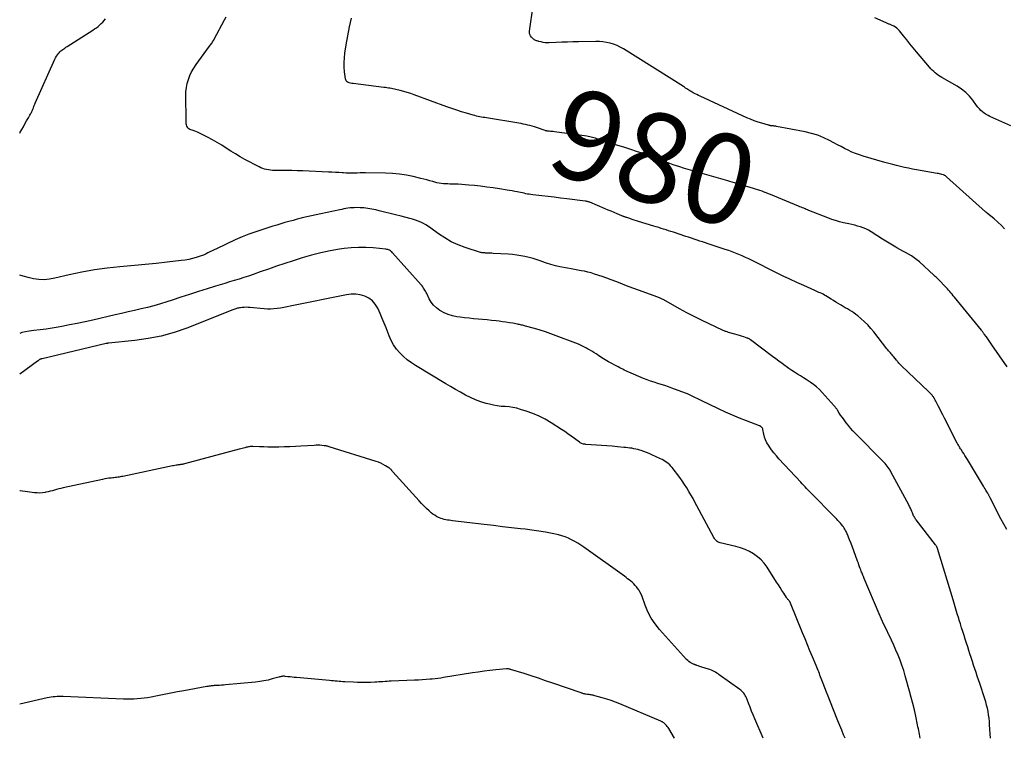
# Model space of a CAD drawing. Units: feet. Extents: x 1995000 to 2000017, y 540000 to 545000.
# Drawn here: x 1995000 to 1995219, y 540000 to 540160 of the extents above; entities that cross this region are included whole.
import ezdxf
from ezdxf.enums import TextEntityAlignment as Align

# ---------------------------------------------------------------- set-up
doc = ezdxf.new("R2010")
doc.units = ezdxf.units.FT
doc.header["$LTSCALE"] = 100
doc.header["$MEASUREMENT"] = 0
for name, color, linetype, lineweight in [('CONTOUR INDEX', 32, 'Continuous', 25), ('CONTOUR INDEX LABEL', 7, 'Continuous', 15), ('CONTOUR INTERMEDIATE', 40, 'Continuous', 15)]:
    doc.layers.add(name, color=color, linetype=linetype, lineweight=lineweight)
doc.styles.add('slant', font='romans.shx', dxfattribs={"oblique": 14.999978})

msp = doc.modelspace()

# ---------------------------------------------------------------- linework, layer by layer
at = {"layer": 'CONTOUR INDEX', "lineweight": 25, "flags": 128}
for points, elevation in [([(1995219.7, 540082.67), (1995216.31, 540087.54), (1995216, 540087.97), (1995215.7, 540088.41), (1995215.39, 540088.85), (1995215.07, 540089.28), (1995214.61, 540089.93), (1995214.53, 540090.04), (1995214.45, 540090.15), (1995214.36, 540090.26), (1995214.28, 540090.36), (1995214.2, 540090.47), (1995214.11, 540090.57), (1995214.03, 540090.68), (1995213.95, 540090.78), (1995207.96, 540098.14), (1995207.7, 540098.45), (1995207.44, 540098.77), (1995207.18, 540099.09), (1995206.93, 540099.4), (1995206.66, 540099.72), (1995206.4, 540100.02), (1995206.12, 540100.32), (1995205.84, 540100.62), (1995204.65, 540101.83), (1995204.49, 540101.99), (1995204.34, 540102.14), (1995204.18, 540102.29), (1995204.03, 540102.45), (1995203.87, 540102.6), (1995203.71, 540102.75), (1995203.55, 540102.9), (1995203.39, 540103.05), (1995200.16, 540105.99), (1995199.6, 540106.47), (1995199.01, 540106.92), (1995198.4, 540107.32), (1995197.76, 540107.69), (1995197.1, 540108.05), (1995196.45, 540108.4), (1995195.8, 540108.76), (1995195.15, 540109.12), (1995194.93, 540109.24), (1995194.18, 540109.68), (1995193.43, 540110.12), (1995192.69, 540110.57), (1995191.96, 540111.03), (1995189.4, 540112.68), (1995188.84, 540113.01), (1995188.26, 540113.31), (1995187.66, 540113.56), (1995187.04, 540113.78), (1995186.41, 540113.97), (1995185.77, 540114.14), (1995185.13, 540114.3), (1995184.49, 540114.44), (1995183.28, 540114.7), (1995182.39, 540114.92), (1995181.52, 540115.16), (1995180.65, 540115.44), (1995179.79, 540115.76), (1995175.58, 540117.43), (1995175.29, 540117.54), (1995175.01, 540117.66), (1995174.72, 540117.78), (1995174.44, 540117.91), (1995174.15, 540118.03), (1995173.87, 540118.15), (1995173.58, 540118.27), (1995173.3, 540118.39), (1995167.04, 540120.97), (1995166.57, 540121.16), (1995166.1, 540121.34), (1995165.63, 540121.52), (1995165.16, 540121.69), (1995164.68, 540121.86), (1995164.2, 540122.02), (1995163.72, 540122.17), (1995163.24, 540122.32), (1995159.04, 540123.57), (1995158.53, 540123.72), (1995158.02, 540123.87), (1995157.51, 540124.02), (1995157.01, 540124.17), (1995156.5, 540124.32), (1995155.99, 540124.47), (1995155.48, 540124.62), (1995154.97, 540124.76), (1995147.65, 540126.87), (1995146.9, 540127.1), (1995146.14, 540127.34), (1995145.4, 540127.59), (1995144.65, 540127.85), (1995144.26, 540128), (1995143.72, 540128.2), (1995143.18, 540128.41), (1995142.65, 540128.62), (1995142.11, 540128.85), (1995141.58, 540129.07), (1995141.05, 540129.28), (1995140.51, 540129.48), (1995139.96, 540129.67), (1995138.5, 540130.16), (1995137.22, 540130.58), (1995135.93, 540131), (1995134.64, 540131.4), (1995133.35, 540131.79), (1995131.25, 540132.42), (1995130.72, 540132.58), (1995130.19, 540132.75), (1995129.66, 540132.94), (1995129.14, 540133.13), (1995128.72, 540133.29), (1995128.4, 540133.4), (1995128.09, 540133.5), (1995127.77, 540133.6), (1995127.45, 540133.69), (1995127.13, 540133.77), (1995126.81, 540133.84), (1995126.48, 540133.9), (1995126.15, 540133.95), (1995118.98, 540134.92), (1995118.69, 540134.96), (1995118.41, 540134.99), (1995118.12, 540135.02), (1995117.83, 540135.05), (1995117.37, 540135.1), (1995117.31, 540135.11), (1995117.25, 540135.12), (1995117.2, 540135.13), (1995117.14, 540135.14), (1995117.09, 540135.15), (1995117.03, 540135.16), (1995116.98, 540135.18), (1995116.93, 540135.2), (1995115, 540135.87), (1995114.51, 540136.03), (1995114.03, 540136.18), (1995113.53, 540136.32), (1995113.04, 540136.44), (1995112.54, 540136.56), (1995112.04, 540136.66), (1995111.54, 540136.76), (1995111.03, 540136.85), (1995103.89, 540138.02), (1995103.51, 540138.08), (1995103.13, 540138.14), (1995102.75, 540138.21), (1995102.37, 540138.28), (1995101.99, 540138.35), (1995101.61, 540138.43), (1995101.24, 540138.53), (1995100.86, 540138.63), (1995099.41, 540139.06), (1995098.31, 540139.39), (1995097.22, 540139.74), (1995096.14, 540140.1), (1995095.06, 540140.49), (1995087.79, 540143.16), (1995087.01, 540143.43), (1995086.23, 540143.68), (1995085.43, 540143.91), (1995084.64, 540144.12), (1995083.69, 540144.35), (1995083.36, 540144.43), (1995083.03, 540144.5), (1995082.7, 540144.56), (1995082.37, 540144.61), (1995082.03, 540144.66), (1995081.7, 540144.71), (1995081.36, 540144.75), (1995081.03, 540144.8), (1995074.16, 540145.64), (1995073.88, 540145.69), (1995073.6, 540145.75), (1995073.33, 540145.83), (1995073.07, 540145.93), (1995072.84, 540146.07), (1995072.66, 540146.24), (1995072.55, 540146.46), (1995072.47, 540146.71), (1995072.29, 540148.24), (1995072.21, 540149.28), (1995072.19, 540150.32), (1995072.25, 540151.37), (1995072.37, 540152.41), (1995072.67, 540154.3), (1995073.01, 540156.29), (1995073.38, 540158.26), (1995073.79, 540160.23)], 980), ([(1995165.43, 540000), (1995163.57, 540004.33), (1995163.21, 540005.2), (1995162.84, 540006.07), (1995162.49, 540006.95), (1995162.14, 540007.82), (1995161.67, 540009.02), (1995161.55, 540009.3), (1995161.41, 540009.56), (1995161.25, 540009.82), (1995161.08, 540010.06), (1995160.88, 540010.29), (1995160.68, 540010.5), (1995160.45, 540010.7), (1995160.21, 540010.88), (1995155.64, 540014.12), (1995155.36, 540014.32), (1995155.08, 540014.5), (1995154.79, 540014.68), (1995154.49, 540014.86), (1995154.19, 540015.02), (1995153.88, 540015.16), (1995153.57, 540015.29), (1995153.25, 540015.4), (1995151.75, 540015.86), (1995151.54, 540015.93), (1995151.34, 540016), (1995151.13, 540016.06), (1995150.93, 540016.13), (1995150.66, 540016.22), (1995150.59, 540016.25), (1995150.52, 540016.27), (1995150.45, 540016.3), (1995150.38, 540016.33), (1995150.28, 540016.37), (1995150.26, 540016.38), (1995150.25, 540016.38), (1995150.23, 540016.39), (1995150.21, 540016.39), (1995150.15, 540016.42), (1995150.14, 540016.42), (1995150.12, 540016.43), (1995150.11, 540016.44), (1995150.09, 540016.44), (1995149.48, 540016.71), (1995149.17, 540016.88), (1995148.88, 540017.06), (1995148.62, 540017.28), (1995148.37, 540017.52), (1995142.34, 540024.22), (1995141.35, 540025.46), (1995140.47, 540026.76), (1995139.75, 540028.15), (1995139.14, 540029.61), (1995138.46, 540031.55), (1995138.24, 540032.07), (1995138, 540032.57), (1995137.71, 540033.05), (1995137.38, 540033.5), (1995137.24, 540033.68), (1995136.95, 540034.02), (1995136.64, 540034.35), (1995136.31, 540034.66), (1995135.97, 540034.95), (1995135.62, 540035.23), (1995135.26, 540035.5), (1995134.9, 540035.77), (1995134.53, 540036.04), (1995125.48, 540042.55), (1995124.83, 540043), (1995124.17, 540043.42), (1995123.49, 540043.82), (1995122.8, 540044.19), (1995122.09, 540044.52), (1995121.36, 540044.81), (1995120.62, 540045.05), (1995119.86, 540045.24), (1995118.44, 540045.55), (1995116.95, 540045.85), (1995115.47, 540046.11), (1995113.97, 540046.33), (1995112.47, 540046.52), (1995111.44, 540046.63), (1995109.42, 540046.85), (1995107.4, 540047.08), (1995105.38, 540047.31), (1995103.36, 540047.55), (1995096.28, 540048.41), (1995095.91, 540048.45), (1995095.55, 540048.5), (1995095.18, 540048.56), (1995094.82, 540048.62), (1995094.46, 540048.69), (1995094.1, 540048.79), (1995093.76, 540048.91), (1995093.42, 540049.04), (1995093.19, 540049.14), (1995092.76, 540049.36), (1995092.34, 540049.61), (1995091.94, 540049.89), (1995091.56, 540050.19), (1995091.11, 540050.59), (1995090.53, 540051.12), (1995089.96, 540051.66), (1995089.41, 540052.23), (1995088.87, 540052.8), (1995083.05, 540059.28), (1995082.94, 540059.4), (1995082.83, 540059.53), (1995082.72, 540059.65), (1995082.61, 540059.77), (1995082.49, 540059.88), (1995082.37, 540059.99), (1995082.25, 540060.09), (1995082.11, 540060.18), (1995081.4, 540060.63), (1995080.89, 540060.92), (1995080.37, 540061.19), (1995079.83, 540061.41), (1995079.28, 540061.6), (1995068.87, 540064.85), (1995068.74, 540064.89), (1995068.6, 540064.93), (1995068.46, 540064.97), (1995068.33, 540065.01), (1995068.19, 540065.04), (1995068.05, 540065.07), (1995067.91, 540065.09), (1995067.77, 540065.1), (1995067.2, 540065.15), (1995066.78, 540065.18), (1995066.35, 540065.19), (1995065.93, 540065.19), (1995065.5, 540065.17), (1995062.57, 540064.99), (1995061.35, 540064.92), (1995060.13, 540064.86), (1995058.91, 540064.82), (1995057.69, 540064.79), (1995057.12, 540064.79), (1995056.18, 540064.78), (1995055.24, 540064.79), (1995054.3, 540064.82), (1995053.36, 540064.85), (1995051.89, 540064.93), (1995051.69, 540064.93), (1995051.49, 540064.93), (1995051.28, 540064.91), (1995051.08, 540064.88), (1995050.88, 540064.85), (1995050.68, 540064.8), (1995050.49, 540064.75), (1995050.29, 540064.7), (1995050.08, 540064.64), (1995049.77, 540064.55), (1995049.47, 540064.47), (1995049.17, 540064.38), (1995048.86, 540064.3), (1995036.65, 540061.06), (1995036.48, 540061.02), (1995036.31, 540060.98), (1995036.14, 540060.95), (1995035.97, 540060.92), (1995035.8, 540060.89), (1995035.63, 540060.86), (1995035.46, 540060.84), (1995035.29, 540060.81), (1995035.07, 540060.79), (1995034.79, 540060.75), (1995034.52, 540060.7), (1995034.24, 540060.65), (1995033.96, 540060.6), (1995022.95, 540058.27), (1995022.67, 540058.21), (1995022.39, 540058.16), (1995022.11, 540058.12), (1995021.83, 540058.08), (1995021.55, 540058.05), (1995021.26, 540058.01), (1995020.98, 540057.98), (1995020.7, 540057.95), (1995020.32, 540057.9), (1995019.85, 540057.84), (1995019.39, 540057.77), (1995018.92, 540057.69), (1995018.46, 540057.59), (1995009.66, 540055.72), (1995009.18, 540055.61), (1995008.7, 540055.49), (1995008.22, 540055.36), (1995007.75, 540055.22), (1995007.28, 540055.07), (1995006.8, 540054.95), (1995006.32, 540054.83), (1995005.84, 540054.73), (1995005.65, 540054.69), (1995005.07, 540054.61), (1995004.49, 540054.57), (1995003.91, 540054.58), (1995003.33, 540054.63), (1995001.19, 540054.92), (1995000.64, 540054.98), (1995000.09, 540055.05), (1995000, 540055.06)], 960)]:
    msp.add_lwpolyline(points, dxfattribs=dict(at, elevation=elevation))
at = {"layer": 'CONTOUR INTERMEDIATE', "lineweight": 25, "flags": 128}
for points, elevation in [([(1995219.13, 540113.33), (1995218.4, 540114.11), (1995217.62, 540114.84), (1995216.81, 540115.55), (1995215.25, 540116.83), (1995215.2, 540116.87), (1995215.15, 540116.91), (1995215.1, 540116.95), (1995215.05, 540116.99), (1995215, 540117.03), (1995214.95, 540117.07), (1995214.9, 540117.11), (1995214.86, 540117.15), (1995206.2, 540124.91), (1995206.11, 540124.98), (1995206.03, 540125.05), (1995205.94, 540125.12), (1995205.85, 540125.18), (1995205.75, 540125.24), (1995205.66, 540125.29), (1995205.56, 540125.33), (1995205.45, 540125.37), (1995205.16, 540125.45), (1995204.91, 540125.51), (1995204.66, 540125.57), (1995204.4, 540125.62), (1995204.15, 540125.67), (1995199.49, 540126.49), (1995198.61, 540126.65), (1995197.73, 540126.82), (1995196.85, 540127.01), (1995195.97, 540127.21), (1995195.1, 540127.43), (1995194.23, 540127.65), (1995193.36, 540127.88), (1995192.5, 540128.12), (1995187.67, 540129.51), (1995186.82, 540129.78), (1995185.97, 540130.08), (1995185.15, 540130.43), (1995184.33, 540130.81), (1995183.53, 540131.22), (1995182.73, 540131.63), (1995181.93, 540132.05), (1995181.14, 540132.47), (1995180.17, 540132.99), (1995178.87, 540133.61), (1995177.54, 540134.15), (1995176.17, 540134.57), (1995174.77, 540134.9), (1995168.41, 540136.12), (1995168.23, 540136.15), (1995168.04, 540136.18), (1995167.86, 540136.2), (1995167.67, 540136.22), (1995167.54, 540136.24), (1995167.42, 540136.25), (1995167.3, 540136.26), (1995167.19, 540136.28), (1995167.07, 540136.29), (1995166.95, 540136.31), (1995166.83, 540136.34), (1995166.72, 540136.37), (1995166.6, 540136.4), (1995165.12, 540136.83), (1995164.27, 540137.1), (1995163.43, 540137.39), (1995162.6, 540137.72), (1995161.78, 540138.07), (1995151.41, 540142.83), (1995151.02, 540143.01), (1995150.63, 540143.2), (1995150.25, 540143.4), (1995149.87, 540143.61), (1995149.62, 540143.75), (1995149.37, 540143.89), (1995149.12, 540144.04), (1995148.88, 540144.19), (1995148.63, 540144.35), (1995148.39, 540144.51), (1995148.15, 540144.67), (1995147.91, 540144.83), (1995147.66, 540144.98), (1995134.33, 540153.38), (1995133.62, 540153.78), (1995132.9, 540154.13), (1995132.14, 540154.41), (1995131.37, 540154.64), (1995130.57, 540154.8), (1995129.77, 540154.93), (1995128.97, 540154.99), (1995128.15, 540155.01), (1995124.31, 540154.95), (1995123.07, 540154.93), (1995121.84, 540154.9), (1995120.6, 540154.85), (1995119.36, 540154.8), (1995117.79, 540154.73), (1995117.34, 540154.72), (1995116.9, 540154.75), (1995116.45, 540154.81), (1995116.02, 540154.91), (1995115.5, 540155.04), (1995115.32, 540155.09), (1995115.15, 540155.14), (1995114.97, 540155.2), (1995114.8, 540155.27), (1995114.63, 540155.35), (1995114.47, 540155.45), (1995114.32, 540155.56), (1995114.18, 540155.68), (1995113.86, 540155.98), (1995113.63, 540156.29), (1995113.46, 540156.61), (1995113.4, 540156.97), (1995113.4, 540157.35), (1995114.24, 540162.97)], 984), ([(1995000, 540134.63), (1995000.1, 540134.81), (1995000.46, 540135.44), (1995000.82, 540136.07), (1995001.18, 540136.71), (1995001.55, 540137.34), (1995001.96, 540138.05), (1995002.12, 540138.32), (1995002.27, 540138.6), (1995002.42, 540138.88), (1995002.56, 540139.16), (1995002.59, 540139.23), (1995002.71, 540139.48), (1995002.82, 540139.74), (1995002.93, 540139.99), (1995003.04, 540140.26), (1995003.14, 540140.52), (1995003.24, 540140.78), (1995003.35, 540141.04), (1995003.47, 540141.29), (1995007.83, 540151.08), (1995008, 540151.42), (1995008.19, 540151.75), (1995008.4, 540152.06), (1995008.63, 540152.36), (1995008.76, 540152.52), (1995008.95, 540152.73), (1995009.15, 540152.92), (1995009.37, 540153.1), (1995009.59, 540153.26), (1995009.83, 540153.42), (1995010.06, 540153.57), (1995010.3, 540153.72), (1995010.54, 540153.87), (1995016.29, 540157.54), (1995016.68, 540157.81), (1995017.07, 540158.08), (1995017.44, 540158.38), (1995017.8, 540158.69), (1995018.15, 540159.01), (1995018.48, 540159.34), (1995018.8, 540159.69), (1995019.11, 540160.05)], 972), ([(1995219.59, 540046.42), (1995218.31, 540048.86), (1995215.91, 540053.51), (1995215.84, 540053.63), (1995215.78, 540053.76), (1995215.71, 540053.88), (1995215.65, 540054.01), (1995215.58, 540054.13), (1995215.51, 540054.25), (1995215.44, 540054.37), (1995215.37, 540054.5), (1995215.15, 540054.86), (1995214.97, 540055.17), (1995214.79, 540055.47), (1995214.6, 540055.78), (1995214.42, 540056.08), (1995210.84, 540062.03), (1995210.57, 540062.47), (1995210.3, 540062.9), (1995210.03, 540063.33), (1995209.75, 540063.76), (1995209.43, 540064.24), (1995209.31, 540064.43), (1995209.19, 540064.62), (1995209.06, 540064.82), (1995208.94, 540065.01), (1995208.83, 540065.2), (1995208.71, 540065.4), (1995208.6, 540065.6), (1995208.5, 540065.8), (1995205.75, 540071.23), (1995205.4, 540071.93), (1995205.04, 540072.62), (1995204.69, 540073.31), (1995204.33, 540074), (1995203.81, 540075.02), (1995203.71, 540075.21), (1995203.61, 540075.38), (1995203.51, 540075.56), (1995203.4, 540075.74), (1995203.36, 540075.81), (1995203.27, 540075.94), (1995203.17, 540076.07), (1995203.07, 540076.2), (1995202.97, 540076.33), (1995202.86, 540076.45), (1995202.7, 540076.62), (1995202.54, 540076.8), (1995202.37, 540076.97), (1995202.19, 540077.14), (1995196.19, 540082.85), (1995196.03, 540083), (1995195.88, 540083.15), (1995195.74, 540083.31), (1995195.6, 540083.48), (1995195.47, 540083.65), (1995195.33, 540083.81), (1995195.2, 540083.98), (1995195.06, 540084.15), (1995194.49, 540084.84), (1995194.29, 540085.07), (1995194.1, 540085.3), (1995193.9, 540085.53), (1995193.7, 540085.75), (1995193.5, 540085.98), (1995193.3, 540086.21), (1995193.11, 540086.45), (1995192.92, 540086.68), (1995190, 540090.41), (1995189.34, 540091.2), (1995188.66, 540091.96), (1995187.92, 540092.67), (1995187.16, 540093.36), (1995186.44, 540093.98), (1995186.01, 540094.32), (1995185.56, 540094.65), (1995185.1, 540094.95), (1995184.63, 540095.24), (1995184.15, 540095.51), (1995183.68, 540095.79), (1995183.2, 540096.07), (1995182.73, 540096.36), (1995182.63, 540096.42), (1995182.11, 540096.74), (1995181.59, 540097.05), (1995181.08, 540097.37), (1995180.56, 540097.69), (1995179.32, 540098.44), (1995179.03, 540098.61), (1995178.73, 540098.78), (1995178.43, 540098.93), (1995178.12, 540099.07), (1995177.81, 540099.21), (1995177.5, 540099.35), (1995177.19, 540099.49), (1995176.88, 540099.63), (1995174.43, 540100.72), (1995172.89, 540101.41), (1995171.37, 540102.11), (1995169.86, 540102.84), (1995168.35, 540103.58), (1995162.94, 540106.29), (1995162.21, 540106.65), (1995161.48, 540106.99), (1995160.75, 540107.32), (1995160, 540107.63), (1995159.26, 540107.93), (1995158.5, 540108.22), (1995157.74, 540108.5), (1995156.98, 540108.76), (1995153.18, 540110.01), (1995152.56, 540110.22), (1995151.94, 540110.43), (1995151.31, 540110.63), (1995150.69, 540110.84), (1995150.07, 540111.05), (1995149.45, 540111.26), (1995148.82, 540111.46), (1995148.2, 540111.67), (1995145.44, 540112.57), (1995144.9, 540112.75), (1995144.35, 540112.93), (1995143.8, 540113.1), (1995143.26, 540113.27), (1995142.71, 540113.44), (1995142.16, 540113.61), (1995141.61, 540113.78), (1995141.06, 540113.95), (1995137.7, 540114.99), (1995137.21, 540115.14), (1995136.72, 540115.29), (1995136.24, 540115.45), (1995135.75, 540115.61), (1995135.05, 540115.83), (1995134.91, 540115.88), (1995134.78, 540115.93), (1995134.64, 540115.98), (1995134.51, 540116.03), (1995134.37, 540116.08), (1995134.24, 540116.13), (1995134.11, 540116.19), (1995133.98, 540116.24), (1995132.92, 540116.68), (1995132.27, 540116.96), (1995131.61, 540117.24), (1995130.95, 540117.52), (1995130.29, 540117.79), (1995126.83, 540119.24), (1995126.71, 540119.29), (1995126.58, 540119.34), (1995126.45, 540119.38), (1995126.32, 540119.42), (1995126.19, 540119.45), (1995126.06, 540119.48), (1995125.93, 540119.51), (1995125.8, 540119.53), (1995121.72, 540120.02), (1995120.32, 540120.18), (1995118.93, 540120.35), (1995117.54, 540120.51), (1995116.14, 540120.68), (1995114.13, 540120.92), (1995113.75, 540120.97), (1995113.36, 540121.03), (1995112.98, 540121.09), (1995112.59, 540121.16), (1995112.21, 540121.24), (1995111.83, 540121.32), (1995111.44, 540121.4), (1995111.06, 540121.48), (1995110.7, 540121.56), (1995110.13, 540121.68), (1995109.56, 540121.79), (1995109, 540121.89), (1995108.43, 540121.98), (1995106.73, 540122.25), (1995105.34, 540122.45), (1995103.95, 540122.64), (1995102.55, 540122.81), (1995101.15, 540122.96), (1995099.9, 540123.09), (1995099.13, 540123.16), (1995098.35, 540123.21), (1995097.57, 540123.25), (1995096.79, 540123.27), (1995096.22, 540123.28), (1995095.73, 540123.3), (1995095.24, 540123.32), (1995094.75, 540123.34), (1995094.26, 540123.37), (1995093.77, 540123.43), (1995093.29, 540123.5), (1995092.81, 540123.6), (1995092.34, 540123.72), (1995091.95, 540123.84), (1995091.28, 540124.03), (1995090.61, 540124.21), (1995089.94, 540124.39), (1995089.26, 540124.55), (1995087.57, 540124.96), (1995086.04, 540125.27), (1995084.51, 540125.51), (1995082.96, 540125.65), (1995081.4, 540125.72), (1995076.94, 540125.77), (1995076.33, 540125.77), (1995075.72, 540125.77), (1995075.11, 540125.75), (1995074.5, 540125.73), (1995073.89, 540125.72), (1995073.28, 540125.72), (1995072.67, 540125.74), (1995072.06, 540125.77), (1995071.76, 540125.79), (1995070.99, 540125.84), (1995070.23, 540125.89), (1995069.47, 540125.93), (1995068.71, 540125.97), (1995062.97, 540126.22), (1995061.77, 540126.26), (1995060.57, 540126.29), (1995059.37, 540126.31), (1995058.17, 540126.32), (1995056.65, 540126.32), (1995056.21, 540126.34), (1995055.77, 540126.37), (1995055.34, 540126.44), (1995054.91, 540126.52), (1995054.48, 540126.63), (1995054.06, 540126.77), (1995053.66, 540126.94), (1995053.26, 540127.13), (1995050.08, 540128.8), (1995049.02, 540129.38), (1995047.98, 540129.99), (1995046.96, 540130.62), (1995045.95, 540131.29), (1995044.95, 540131.95), (1995043.92, 540132.58), (1995042.87, 540133.17), (1995041.81, 540133.73), (1995039.97, 540134.65), (1995039.58, 540134.83), (1995039.19, 540134.99), (1995038.78, 540135.14), (1995038.37, 540135.26), (1995038.06, 540135.35), (1995037.82, 540135.45), (1995037.61, 540135.58), (1995037.44, 540135.75), (1995037.3, 540135.96), (1995037.2, 540136.2), (1995037.12, 540136.45), (1995037.07, 540136.71), (1995037.05, 540136.97), (1995037.03, 540137.83), (1995037.02, 540138.53), (1995037.01, 540139.22), (1995037, 540139.92), (1995036.99, 540140.62), (1995036.96, 540142.9), (1995036.99, 540143.84), (1995037.09, 540144.76), (1995037.28, 540145.67), (1995037.52, 540146.57), (1995037.86, 540147.45), (1995038.25, 540148.29), (1995038.71, 540149.1), (1995039.23, 540149.88), (1995042.24, 540153.98), (1995042.38, 540154.17), (1995042.52, 540154.36), (1995042.65, 540154.55), (1995042.79, 540154.74), (1995042.93, 540154.93), (1995043.05, 540155.13), (1995043.17, 540155.33), (1995043.29, 540155.54), (1995045.56, 540159.83), (1995045.9, 540160.47)], 976), ([(1995220.52, 540136.23), (1995215.86, 540138.35), (1995215.43, 540138.57), (1995215, 540138.81), (1995214.6, 540139.08), (1995214.21, 540139.37), (1995213.85, 540139.69), (1995213.5, 540140.03), (1995213.18, 540140.39), (1995212.88, 540140.78), (1995212.05, 540141.93), (1995211.3, 540142.84), (1995210.48, 540143.68), (1995209.56, 540144.4), (1995208.58, 540145.06), (1995205.18, 540147), (1995204.79, 540147.23), (1995204.41, 540147.48), (1995204.04, 540147.75), (1995203.69, 540148.03), (1995203.34, 540148.33), (1995203.01, 540148.64), (1995202.7, 540148.97), (1995202.39, 540149.31), (1995199.51, 540152.74), (1995198.79, 540153.61), (1995198.06, 540154.49), (1995197.35, 540155.37), (1995196.63, 540156.25), (1995195.75, 540157.36), (1995195.46, 540157.68), (1995195.16, 540157.96), (1995194.82, 540158.2), (1995194.45, 540158.41), (1995193.99, 540158.64), (1995193.84, 540158.71), (1995193.69, 540158.78), (1995193.53, 540158.85), (1995193.38, 540158.91), (1995193.23, 540158.97), (1995193.07, 540159.03), (1995192.92, 540159.1), (1995192.77, 540159.16), (1995190.26, 540160.29)], 988), ([(1995215.95, 540000), (1995215.79, 540003.02), (1995215.73, 540003.75), (1995215.66, 540004.49), (1995215.56, 540005.22), (1995215.44, 540005.95), (1995215.28, 540006.67), (1995215.11, 540007.39), (1995214.91, 540008.1), (1995214.7, 540008.8), (1995213.58, 540012.16), (1995213.31, 540012.99), (1995213.04, 540013.81), (1995212.77, 540014.64), (1995212.5, 540015.46), (1995212.23, 540016.29), (1995211.96, 540017.12), (1995211.69, 540017.94), (1995211.42, 540018.77), (1995211.18, 540019.5), (1995210.91, 540020.35), (1995210.64, 540021.2), (1995210.36, 540022.05), (1995210.09, 540022.9), (1995209.82, 540023.75), (1995209.55, 540024.6), (1995209.28, 540025.45), (1995209.02, 540026.3), (1995208.91, 540026.67), (1995208.59, 540027.7), (1995208.27, 540028.74), (1995207.96, 540029.77), (1995207.65, 540030.81), (1995204.21, 540042.21), (1995204.17, 540042.33), (1995204.13, 540042.43), (1995204.08, 540042.54), (1995204.03, 540042.65), (1995203.98, 540042.75), (1995203.92, 540042.85), (1995203.85, 540042.95), (1995203.78, 540043.04), (1995199.44, 540048.57), (1995199.31, 540048.75), (1995199.19, 540048.94), (1995199.08, 540049.13), (1995198.98, 540049.33), (1995198.88, 540049.53), (1995198.79, 540049.74), (1995198.7, 540049.94), (1995198.62, 540050.15), (1995198.48, 540050.49), (1995198.32, 540050.86), (1995198.15, 540051.23), (1995197.97, 540051.6), (1995197.78, 540051.96), (1995193.81, 540059.3), (1995193.63, 540059.62), (1995193.44, 540059.93), (1995193.23, 540060.24), (1995193.02, 540060.53), (1995192.79, 540060.82), (1995192.55, 540061.1), (1995192.31, 540061.38), (1995192.05, 540061.64), (1995185.93, 540067.81), (1995185.39, 540068.38), (1995184.86, 540068.97), (1995184.36, 540069.57), (1995183.88, 540070.2), (1995183.58, 540070.6), (1995183.26, 540071.04), (1995182.95, 540071.48), (1995182.64, 540071.92), (1995182.35, 540072.37), (1995181.92, 540073.03), (1995181.84, 540073.15), (1995181.76, 540073.27), (1995181.68, 540073.39), (1995181.6, 540073.5), (1995181.51, 540073.62), (1995181.43, 540073.73), (1995181.34, 540073.84), (1995181.24, 540073.95), (1995178.55, 540076.93), (1995177.93, 540077.57), (1995177.28, 540078.17), (1995176.58, 540078.72), (1995175.86, 540079.24), (1995175.64, 540079.39), (1995175, 540079.81), (1995174.36, 540080.22), (1995173.71, 540080.62), (1995173.05, 540081.02), (1995172.4, 540081.42), (1995171.76, 540081.83), (1995171.13, 540082.26), (1995170.51, 540082.7), (1995170.32, 540082.85), (1995169.61, 540083.37), (1995168.9, 540083.9), (1995168.19, 540084.43), (1995167.49, 540084.96), (1995162.62, 540088.65), (1995162.53, 540088.71), (1995162.44, 540088.77), (1995162.35, 540088.83), (1995162.26, 540088.88), (1995162.16, 540088.93), (1995162.06, 540088.97), (1995161.96, 540089.01), (1995161.86, 540089.04), (1995161.09, 540089.29), (1995160.6, 540089.45), (1995160.11, 540089.6), (1995159.62, 540089.75), (1995159.13, 540089.89), (1995157.73, 540090.3), (1995157.55, 540090.36), (1995157.38, 540090.41), (1995157.21, 540090.47), (1995157.04, 540090.53), (1995156.87, 540090.6), (1995156.7, 540090.66), (1995156.53, 540090.73), (1995156.37, 540090.81), (1995153.37, 540092.22), (1995151.72, 540093.02), (1995150.08, 540093.84), (1995148.45, 540094.69), (1995146.83, 540095.56), (1995143.29, 540097.52), (1995143.13, 540097.6), (1995142.97, 540097.69), (1995142.81, 540097.77), (1995142.65, 540097.84), (1995142.48, 540097.92), (1995142.32, 540097.99), (1995142.15, 540098.05), (1995141.98, 540098.12), (1995137.64, 540099.7), (1995136.63, 540100.07), (1995135.62, 540100.45), (1995134.62, 540100.84), (1995133.62, 540101.23), (1995132.61, 540101.62), (1995131.61, 540102), (1995130.6, 540102.36), (1995129.58, 540102.72), (1995127.89, 540103.29), (1995127.16, 540103.52), (1995126.42, 540103.72), (1995125.68, 540103.89), (1995124.92, 540104.03), (1995124.17, 540104.16), (1995123.41, 540104.29), (1995122.66, 540104.43), (1995121.91, 540104.58), (1995120.2, 540104.92), (1995119.18, 540105.14), (1995118.18, 540105.4), (1995117.18, 540105.71), (1995116.2, 540106.05), (1995116, 540106.12), (1995115.11, 540106.43), (1995114.23, 540106.71), (1995113.33, 540106.95), (1995112.42, 540107.17), (1995111.51, 540107.35), (1995110.59, 540107.5), (1995109.67, 540107.6), (1995108.74, 540107.68), (1995105.34, 540107.88), (1995105.03, 540107.9), (1995104.72, 540107.91), (1995104.41, 540107.93), (1995104.09, 540107.94), (1995103.8, 540107.95), (1995103.64, 540107.96), (1995103.47, 540107.97), (1995103.31, 540107.98), (1995103.14, 540107.99), (1995102.98, 540108), (1995102.82, 540108.03), (1995102.66, 540108.07), (1995102.5, 540108.11), (1995099.13, 540109.2), (1995097.55, 540109.79), (1995096.02, 540110.48), (1995094.57, 540111.32), (1995093.16, 540112.25), (1995091.46, 540113.49), (1995090.93, 540113.85), (1995090.38, 540114.2), (1995089.82, 540114.51), (1995089.24, 540114.8), (1995088.64, 540115.05), (1995088.04, 540115.28), (1995087.42, 540115.48), (1995086.8, 540115.65), (1995084.87, 540116.13), (1995083.64, 540116.43), (1995082.41, 540116.74), (1995081.18, 540117.05), (1995079.95, 540117.36), (1995079.22, 540117.55), (1995078.35, 540117.74), (1995077.48, 540117.89), (1995076.6, 540117.98), (1995075.72, 540118.03), (1995074.86, 540118.06), (1995074.4, 540118.05), (1995073.94, 540118.03), (1995073.49, 540117.99), (1995073.04, 540117.92), (1995072.58, 540117.84), (1995072.13, 540117.76), (1995071.68, 540117.67), (1995071.23, 540117.58), (1995066.99, 540116.71), (1995065.96, 540116.48), (1995064.92, 540116.26), (1995063.89, 540116.01), (1995062.86, 540115.76), (1995062.63, 540115.71), (1995061.72, 540115.47), (1995060.81, 540115.23), (1995059.91, 540114.98), (1995059, 540114.72), (1995058.1, 540114.46), (1995057.2, 540114.19), (1995056.3, 540113.91), (1995055.41, 540113.64), (1995054.07, 540113.22), (1995052.52, 540112.71), (1995050.98, 540112.15), (1995049.47, 540111.53), (1995047.97, 540110.87), (1995043.75, 540108.89), (1995043.28, 540108.67), (1995042.81, 540108.44), (1995042.33, 540108.21), (1995041.86, 540107.97), (1995041.47, 540107.77), (1995041.19, 540107.64), (1995040.92, 540107.52), (1995040.63, 540107.41), (1995040.35, 540107.31), (1995039.28, 540106.97), (1995038.46, 540106.74), (1995037.62, 540106.53), (1995036.78, 540106.38), (1995035.92, 540106.26), (1995032.79, 540105.9), (1995030.36, 540105.64), (1995027.94, 540105.4), (1995025.51, 540105.18), (1995023.08, 540104.98), (1995022.26, 540104.91), (1995019.43, 540104.62), (1995016.61, 540104.24), (1995013.82, 540103.72), (1995011.04, 540103.11), (1995007.83, 540102.33), (1995006.65, 540102.13), (1995005.47, 540102.02), (1995004.28, 540102.07), (1995003.1, 540102.22), (1995001.91, 540102.48), (1995000.74, 540102.78), (1995000, 540103.01)], 972), ([(1995200.37, 540000), (1995200.36, 540000.06), (1995200.27, 540000.48), (1995200.19, 540000.89), (1995200.1, 540001.31), (1995200.02, 540001.72), (1995199.93, 540002.14), (1995199.85, 540002.55), (1995199.76, 540002.97), (1995199.35, 540004.94), (1995199.04, 540006.34), (1995198.71, 540007.73), (1995198.35, 540009.11), (1995197.98, 540010.5), (1995197.02, 540013.93), (1995196.67, 540015.09), (1995196.29, 540016.24), (1995195.87, 540017.38), (1995195.42, 540018.51), (1995194.94, 540019.63), (1995194.45, 540020.74), (1995193.94, 540021.84), (1995193.41, 540022.94), (1995193.36, 540023.04), (1995192.81, 540024.19), (1995192.26, 540025.34), (1995191.74, 540026.51), (1995191.24, 540027.67), (1995187.9, 540035.55), (1995187.8, 540035.78), (1995187.7, 540036.02), (1995187.6, 540036.26), (1995187.51, 540036.5), (1995187.42, 540036.74), (1995187.32, 540036.98), (1995187.23, 540037.22), (1995187.14, 540037.46), (1995187.02, 540037.78), (1995186.87, 540038.18), (1995186.72, 540038.58), (1995186.58, 540038.98), (1995186.43, 540039.38), (1995185.59, 540041.73), (1995185.29, 540042.54), (1995184.98, 540043.35), (1995184.65, 540044.15), (1995184.31, 540044.95), (1995183.85, 540045.98), (1995183.72, 540046.26), (1995183.58, 540046.52), (1995183.42, 540046.78), (1995183.25, 540047.03), (1995183.12, 540047.22), (1995182.87, 540047.55), (1995182.61, 540047.86), (1995182.34, 540048.17), (1995182.05, 540048.47), (1995181.76, 540048.76), (1995181.47, 540049.05), (1995181.18, 540049.34), (1995180.89, 540049.63), (1995176.38, 540054.21), (1995176.05, 540054.55), (1995175.72, 540054.9), (1995175.39, 540055.24), (1995175.06, 540055.59), (1995174.73, 540055.94), (1995174.41, 540056.29), (1995174.08, 540056.64), (1995173.76, 540056.99), (1995168.91, 540062.19), (1995168.34, 540062.83), (1995167.79, 540063.49), (1995167.27, 540064.18), (1995166.78, 540064.88), (1995166.57, 540065.19), (1995166.23, 540065.77), (1995165.94, 540066.37), (1995165.72, 540067), (1995165.55, 540067.65), (1995165.34, 540068.68), (1995165.3, 540068.82), (1995165.24, 540068.96), (1995165.16, 540069.09), (1995165.07, 540069.2), (1995164.96, 540069.31), (1995164.84, 540069.4), (1995164.71, 540069.48), (1995164.57, 540069.54), (1995161.69, 540070.62), (1995160.11, 540071.24), (1995158.55, 540071.88), (1995157, 540072.57), (1995155.47, 540073.28), (1995151.61, 540075.14), (1995151.18, 540075.35), (1995150.75, 540075.56), (1995150.32, 540075.78), (1995149.9, 540076), (1995149.47, 540076.21), (1995149.03, 540076.41), (1995148.59, 540076.6), (1995148.15, 540076.78), (1995145.1, 540077.92), (1995144.32, 540078.21), (1995143.53, 540078.48), (1995142.74, 540078.73), (1995141.94, 540078.97), (1995141.15, 540079.21), (1995140.36, 540079.47), (1995139.58, 540079.76), (1995138.81, 540080.07), (1995135.53, 540081.45), (1995135.18, 540081.6), (1995134.84, 540081.75), (1995134.5, 540081.92), (1995134.16, 540082.09), (1995133.83, 540082.26), (1995133.49, 540082.43), (1995133.16, 540082.61), (1995132.83, 540082.79), (1995131.41, 540083.56), (1995131.03, 540083.77), (1995130.66, 540083.99), (1995130.29, 540084.21), (1995129.92, 540084.43), (1995129.55, 540084.66), (1995129.19, 540084.89), (1995128.82, 540085.12), (1995128.46, 540085.35), (1995128.23, 540085.5), (1995127.75, 540085.8), (1995127.27, 540086.1), (1995126.78, 540086.39), (1995126.29, 540086.67), (1995126.12, 540086.77), (1995125.54, 540087.08), (1995124.95, 540087.38), (1995124.34, 540087.65), (1995123.73, 540087.9), (1995119.38, 540089.57), (1995118.18, 540090.01), (1995116.98, 540090.42), (1995115.76, 540090.8), (1995114.53, 540091.16), (1995112.51, 540091.71), (1995112.29, 540091.77), (1995112.07, 540091.83), (1995111.85, 540091.88), (1995111.63, 540091.94), (1995111.4, 540091.99), (1995111.18, 540092.04), (1995110.96, 540092.08), (1995110.73, 540092.13), (1995109.68, 540092.32), (1995108.94, 540092.45), (1995108.18, 540092.56), (1995107.43, 540092.67), (1995106.68, 540092.77), (1995106, 540092.85), (1995104.99, 540092.96), (1995103.99, 540093.07), (1995102.99, 540093.16), (1995101.99, 540093.25), (1995100.98, 540093.34), (1995099.98, 540093.44), (1995098.98, 540093.56), (1995097.98, 540093.69), (1995097.25, 540093.8), (1995096.29, 540094), (1995095.36, 540094.27), (1995094.46, 540094.66), (1995093.6, 540095.12), (1995093.46, 540095.2), (1995092.75, 540095.73), (1995092.1, 540096.33), (1995091.57, 540097.03), (1995091.11, 540097.8), (1995090.57, 540098.93), (1995090.44, 540099.19), (1995090.31, 540099.44), (1995090.17, 540099.69), (1995090.02, 540099.93), (1995089.87, 540100.17), (1995089.71, 540100.41), (1995089.53, 540100.63), (1995089.35, 540100.85), (1995082.96, 540108.03), (1995082.81, 540108.19), (1995082.64, 540108.33), (1995082.47, 540108.45), (1995082.28, 540108.56), (1995082.08, 540108.64), (1995081.88, 540108.71), (1995081.67, 540108.76), (1995081.45, 540108.8), (1995078.64, 540109.08), (1995077.01, 540109.18), (1995075.39, 540109.2), (1995073.77, 540109.11), (1995072.16, 540108.94), (1995071.16, 540108.8), (1995069.05, 540108.44), (1995066.97, 540108.02), (1995064.91, 540107.49), (1995062.86, 540106.88), (1995060.81, 540106.22), (1995058.97, 540105.62), (1995057.14, 540105.01), (1995055.32, 540104.39), (1995053.49, 540103.75), (1995051.92, 540103.2), (1995050.88, 540102.84), (1995049.84, 540102.49), (1995048.8, 540102.16), (1995047.75, 540101.84), (1995046.71, 540101.53), (1995045.66, 540101.21), (1995044.61, 540100.89), (1995043.57, 540100.57), (1995041.73, 540099.99), (1995039.76, 540099.37), (1995037.8, 540098.75), (1995035.84, 540098.11), (1995033.89, 540097.47), (1995032.71, 540097.09), (1995031.3, 540096.64), (1995029.88, 540096.23), (1995028.45, 540095.86), (1995027.01, 540095.52), (1995025.56, 540095.2), (1995024.12, 540094.87), (1995022.68, 540094.54), (1995021.23, 540094.21), (1995016.26, 540093.05), (1995014.54, 540092.67), (1995012.81, 540092.3), (1995011.09, 540091.96), (1995009.35, 540091.63), (1995008.57, 540091.49), (1995007.22, 540091.26), (1995005.87, 540091.05), (1995004.52, 540090.86), (1995003.16, 540090.69), (1995002.12, 540090.57), (1995001.3, 540090.43), (1995000.48, 540090.25), (1995000, 540090.09)], 968), ([(1995183.63, 540000), (1995183.31, 540000.77), (1995182.88, 540001.8), (1995182.45, 540002.84), (1995182.03, 540003.88), (1995180.21, 540008.44), (1995179.84, 540009.37), (1995179.47, 540010.3), (1995179.11, 540011.23), (1995178.76, 540012.17), (1995178.32, 540013.32), (1995178.19, 540013.68), (1995178.05, 540014.04), (1995177.91, 540014.4), (1995177.77, 540014.76), (1995177.62, 540015.11), (1995177.48, 540015.47), (1995177.33, 540015.82), (1995177.19, 540016.18), (1995176.38, 540018.13), (1995175.82, 540019.46), (1995175.27, 540020.79), (1995174.73, 540022.12), (1995174.19, 540023.45), (1995171.52, 540030.04), (1995171.48, 540030.12), (1995171.44, 540030.2), (1995171.4, 540030.28), (1995171.36, 540030.36), (1995171.31, 540030.44), (1995171.25, 540030.51), (1995171.2, 540030.58), (1995171.14, 540030.65), (1995171.02, 540030.77), (1995170.9, 540030.89), (1995170.79, 540031.03), (1995170.69, 540031.17), (1995170.59, 540031.31), (1995169.99, 540032.27), (1995169.59, 540032.89), (1995169.19, 540033.52), (1995168.79, 540034.14), (1995168.4, 540034.76), (1995166.29, 540038.07), (1995165.65, 540038.93), (1995164.96, 540039.72), (1995164.16, 540040.4), (1995163.29, 540041.02), (1995162.36, 540041.54), (1995161.39, 540042), (1995160.39, 540042.35), (1995159.36, 540042.65), (1995155.81, 540043.46), (1995155.59, 540043.54), (1995155.38, 540043.63), (1995155.18, 540043.76), (1995155, 540043.92), (1995154.84, 540044.09), (1995154.69, 540044.28), (1995154.56, 540044.48), (1995154.44, 540044.69), (1995150.67, 540051.71), (1995150.24, 540052.52), (1995149.8, 540053.32), (1995149.35, 540054.13), (1995148.89, 540054.93), (1995148.42, 540055.72), (1995147.93, 540056.49), (1995147.41, 540057.25), (1995146.86, 540057.99), (1995145.15, 540060.23), (1995144.88, 540060.54), (1995144.61, 540060.83), (1995144.3, 540061.1), (1995143.98, 540061.36), (1995143.64, 540061.59), (1995143.3, 540061.8), (1995142.94, 540062), (1995142.57, 540062.18), (1995140.63, 540063.1), (1995140.06, 540063.35), (1995139.48, 540063.59), (1995138.89, 540063.81), (1995138.3, 540064), (1995137.97, 540064.1), (1995137.53, 540064.23), (1995137.09, 540064.34), (1995136.64, 540064.43), (1995136.19, 540064.51), (1995135.74, 540064.57), (1995135.29, 540064.63), (1995134.84, 540064.68), (1995134.38, 540064.73), (1995132.97, 540064.87), (1995131.8, 540064.98), (1995130.64, 540065.08), (1995129.47, 540065.16), (1995128.31, 540065.24), (1995125.97, 540065.38), (1995125.77, 540065.4), (1995125.58, 540065.43), (1995125.4, 540065.47), (1995125.21, 540065.52), (1995125.03, 540065.59), (1995124.86, 540065.68), (1995124.69, 540065.77), (1995124.53, 540065.88), (1995123.42, 540066.71), (1995122.7, 540067.23), (1995121.98, 540067.74), (1995121.25, 540068.24), (1995120.51, 540068.73), (1995118.25, 540070.2), (1995116.93, 540070.98), (1995115.57, 540071.69), (1995114.15, 540072.28), (1995112.71, 540072.79), (1995111.44, 540073.18), (1995110.59, 540073.41), (1995109.74, 540073.59), (1995108.87, 540073.71), (1995107.99, 540073.78), (1995107.12, 540073.85), (1995106.24, 540073.95), (1995105.38, 540074.11), (1995104.53, 540074.31), (1995103.78, 540074.51), (1995102.58, 540074.88), (1995101.41, 540075.3), (1995100.27, 540075.81), (1995099.15, 540076.37), (1995098.06, 540076.98), (1995096.97, 540077.6), (1995095.88, 540078.23), (1995094.81, 540078.88), (1995088.09, 540082.93), (1995087.15, 540083.55), (1995086.24, 540084.22), (1995085.39, 540084.96), (1995084.57, 540085.74), (1995083.84, 540086.6), (1995083.19, 540087.51), (1995082.65, 540088.48), (1995082.18, 540089.51), (1995081.5, 540091.29), (1995081.08, 540092.36), (1995080.65, 540093.42), (1995080.19, 540094.47), (1995079.73, 540095.52), (1995079.65, 540095.7), (1995079.12, 540096.57), (1995078.48, 540097.32), (1995077.68, 540097.9), (1995076.77, 540098.36), (1995075.76, 540098.63), (1995074.75, 540098.79), (1995073.72, 540098.78), (1995072.68, 540098.66), (1995060.21, 540096.11), (1995059.48, 540095.97), (1995058.75, 540095.83), (1995058.02, 540095.71), (1995057.29, 540095.59), (1995056.56, 540095.51), (1995055.83, 540095.46), (1995055.1, 540095.47), (1995054.36, 540095.52), (1995051.23, 540095.84), (1995050.8, 540095.87), (1995050.37, 540095.89), (1995049.94, 540095.87), (1995049.51, 540095.84), (1995049.09, 540095.79), (1995048.87, 540095.76), (1995048.66, 540095.72), (1995048.45, 540095.66), (1995048.25, 540095.6), (1995048.05, 540095.52), (1995047.84, 540095.45), (1995047.64, 540095.37), (1995047.44, 540095.29), (1995037.16, 540091.28), (1995034.34, 540090.31), (1995031.48, 540089.49), (1995028.56, 540088.91), (1995025.6, 540088.48), (1995019.75, 540087.88), (1995019.69, 540087.87), (1995019.62, 540087.87), (1995019.56, 540087.86), (1995019.49, 540087.85), (1995019.43, 540087.84), (1995019.36, 540087.83), (1995019.3, 540087.82), (1995019.23, 540087.8), (1995004.99, 540084.43), (1995004.93, 540084.42), (1995004.86, 540084.4), (1995004.8, 540084.39), (1995004.73, 540084.38), (1995004.64, 540084.36), (1995004.62, 540084.35), (1995004.6, 540084.35), (1995004.59, 540084.34), (1995004.57, 540084.33), (1995004.49, 540084.3), (1995004.48, 540084.29), (1995004.46, 540084.28), (1995004.44, 540084.27), (1995004.43, 540084.26), (1995004.29, 540084.15), (1995004.21, 540084.08), (1995004.12, 540084.01), (1995004.04, 540083.95), (1995003.95, 540083.89), (1995000, 540081.02)], 964), ([(1995145.7, 540000), (1995144.4, 540002.19), (1995144.24, 540002.43), (1995144.08, 540002.65), (1995143.89, 540002.87), (1995143.7, 540003.07), (1995143.45, 540003.3), (1995143.37, 540003.38), (1995143.28, 540003.45), (1995143.18, 540003.52), (1995143.08, 540003.58), (1995142.98, 540003.63), (1995142.88, 540003.68), (1995142.77, 540003.73), (1995142.66, 540003.78), (1995133.54, 540007.64), (1995132.56, 540008.03), (1995131.58, 540008.39), (1995130.59, 540008.72), (1995129.58, 540009.03), (1995127.98, 540009.48), (1995127.77, 540009.53), (1995127.56, 540009.58), (1995127.35, 540009.62), (1995127.13, 540009.65), (1995126.92, 540009.68), (1995126.7, 540009.71), (1995126.49, 540009.74), (1995126.27, 540009.77), (1995125.96, 540009.81), (1995125.83, 540009.83), (1995125.69, 540009.86), (1995125.55, 540009.89), (1995125.42, 540009.93), (1995125.28, 540009.96), (1995125.15, 540010.01), (1995125.01, 540010.05), (1995124.88, 540010.09), (1995118.59, 540012.28), (1995117, 540012.82), (1995115.4, 540013.36), (1995113.8, 540013.88), (1995112.2, 540014.39), (1995109.21, 540015.33), (1995109.1, 540015.36), (1995108.98, 540015.39), (1995108.87, 540015.41), (1995108.75, 540015.43), (1995108.63, 540015.44), (1995108.52, 540015.44), (1995108.4, 540015.44), (1995108.28, 540015.43), (1995105.91, 540015.22), (1995104.61, 540015.08), (1995103.31, 540014.93), (1995102.01, 540014.75), (1995100.72, 540014.56), (1995094.28, 540013.51), (1995093.66, 540013.41), (1995093.04, 540013.33), (1995092.41, 540013.25), (1995091.79, 540013.19), (1995091.3, 540013.14), (1995090.44, 540013.07), (1995089.57, 540013), (1995088.7, 540012.95), (1995087.83, 540012.91), (1995082.64, 540012.7), (1995082.19, 540012.68), (1995081.73, 540012.65), (1995081.28, 540012.63), (1995080.82, 540012.6), (1995080.36, 540012.57), (1995079.91, 540012.54), (1995079.45, 540012.51), (1995079, 540012.49), (1995078.02, 540012.44), (1995077.07, 540012.41), (1995076.13, 540012.4), (1995075.18, 540012.42), (1995074.24, 540012.46), (1995072.33, 540012.57), (1995071.9, 540012.6), (1995071.48, 540012.63), (1995071.06, 540012.66), (1995070.63, 540012.7), (1995070.21, 540012.74), (1995069.79, 540012.79), (1995069.36, 540012.82), (1995068.94, 540012.86), (1995061.56, 540013.5), (1995061.09, 540013.54), (1995060.61, 540013.59), (1995060.14, 540013.65), (1995059.67, 540013.71), (1995059.09, 540013.78), (1995058.91, 540013.8), (1995058.73, 540013.8), (1995058.55, 540013.79), (1995058.37, 540013.77), (1995058.19, 540013.74), (1995058.01, 540013.71), (1995057.83, 540013.67), (1995057.66, 540013.62), (1995056.18, 540013.21), (1995055.25, 540012.97), (1995054.33, 540012.77), (1995053.39, 540012.63), (1995052.45, 540012.51), (1995045.78, 540011.86), (1995045.33, 540011.82), (1995044.87, 540011.79), (1995044.42, 540011.76), (1995043.96, 540011.74), (1995043.53, 540011.73), (1995043.29, 540011.72), (1995043.05, 540011.7), (1995042.82, 540011.68), (1995042.58, 540011.65), (1995042.34, 540011.62), (1995042.1, 540011.58), (1995041.87, 540011.54), (1995041.63, 540011.5), (1995036.55, 540010.58), (1995035.08, 540010.31), (1995033.6, 540010.03), (1995032.13, 540009.75), (1995030.65, 540009.45), (1995029.22, 540009.16), (1995028.46, 540009.02), (1995027.7, 540008.9), (1995026.94, 540008.82), (1995026.17, 540008.76), (1995025.39, 540008.73), (1995024.62, 540008.71), (1995023.85, 540008.71), (1995023.08, 540008.73), (1995009.69, 540009.28), (1995009.24, 540009.29), (1995008.79, 540009.29), (1995008.35, 540009.27), (1995007.9, 540009.24), (1995007.45, 540009.2), (1995007.01, 540009.14), (1995006.56, 540009.07), (1995006.12, 540008.98), (1995000, 540007.63)], 956)]:
    msp.add_lwpolyline(points, dxfattribs=dict(at, elevation=elevation))

# ---------------------------------------------------------------- texts
at = {"layer": 'CONTOUR INDEX LABEL', "lineweight": 25, "style": 'slant', "oblique": 15}
msp.add_text('980', height=20, rotation=342.4704, dxfattribs=at).set_placement((1995141.12, 540129.17, 980), align=Align.MIDDLE_CENTER)

doc.saveas('drawing.dxf')
